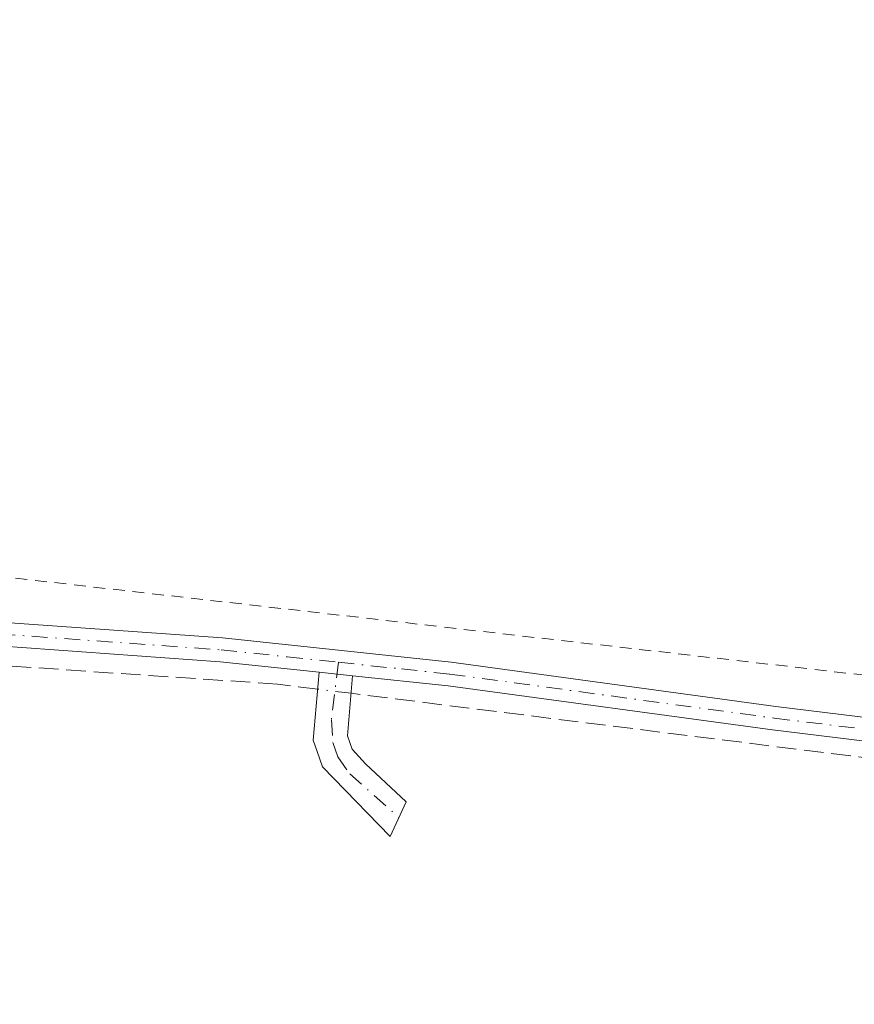
# Model space of a CAD drawing. Units: metres. Extents: x 651794 to 655257, y 4730100 to 4732489.
# Drawn here: x 653563 to 653633, y 4731957 to 4732040 of the extents above; entities that cross this region are included whole.
import ezdxf

# ---------------------------------------------------------------- set-up
doc = ezdxf.new("R2010")
doc.units = ezdxf.units.M
doc.header["$MEASUREMENT"] = 0
for name, pattern in [('DGN Style 2', [1.6480167562047852, 0.988810053722871, -0.6592067024819142]), ('DGN Style 3', [2.307223458686699, 1.648016756204785, -0.6592067024819142]), ('DGN Style 4', [2.6384748266838614, 1.318413404963828, -0.6592067024819142, 0.001648016756204785, -0.6592067024819142])]:
    doc.linetypes.add(name, pattern=pattern)
for name, color, linetype, lineweight in [('Alambrada', 7, 'DGN Style 2', 0), ('Camino Cxs', 7, 'Continuous', 0), ('Camino eje', 30, 'DGN Style 4', 13), ('Corriente artificial lineal', 4, 'DGN Style 3', 13), ('Corriente artificial lineal oculto', 135, 'DGN Style 4', 13), ('Pista no pavimentada Cxs', 111, 'Continuous', 0), ('Pista no pavimentada eje', 91, 'DGN Style 4', 0)]:
    doc.layers.add(name, color=color, linetype=linetype, lineweight=lineweight)

msp = doc.modelspace()

# ---------------------------------------------------------------- linework, layer by layer
at = {"layer": 'Alambrada', "color": 7, "linetype": 'DGN Style 2', "lineweight": 0}
msp.add_polyline3d([(653543.1101000002, 4731995.220100001, 581.7292000000016), (653695.0800999999, 4731977.860099999, 582.9744000000064), (653798.5301000001, 4731963.2601, 585.5892000000022), (653811.4700999996, 4731970.590100001, 585.9035000000003), (653817.3901000004, 4731984.4301, 586.1226000000024), (653804.7100999998, 4732024.300100001, 585.5408000000025), (653788.6401000004, 4732072.170100001, 585.3776000000071), (653774.4600999998, 4732109.0101, 585.4717999999993), (653773.0701000001, 4732111.1601, 585.3132999999943), (653763.6700999998, 4732142.920100001, 586.079899999997), (653761.2600999996, 4732156.440099999, 585.4860000000045)], dxfattribs=at)
at = {"layer": 'Camino Cxs', "color": 7, "linetype": 'Continuous', "lineweight": 0, "extrusion": (-0.07916414079090059, 0.008347910777809648, 0.9968266404939649), "elevation": -11657.23509588274, "flags": 128}
msp.add_lwpolyline([(-4774434.298310177, 153303.4071646892), (-4774434.298310176, 153306.2387137632)], dxfattribs=at)
at = {"layer": 'Camino Cxs', "color": 7, "linetype": 'Continuous', "lineweight": 0}
msp.add_polyline3d([(653591.0673000002, 4731984.778000001, 583.4048000000039), (653590.6300999997, 4731979.720100001, 584.0503000000026), (653591.0201000003, 4731978.620100001, 584.0890999999974), (653591.5900999998, 4731978.0001, 584.1098000000056), (653592.1617000002, 4731977.3727, 584.088699999993), (653595.5642999997, 4731974.184900001, 583.5469000000012), (653594.2144999999, 4731971.2827, 582.6435999999958), (653588.5401, 4731977.140100001, 584.1055000000051), (653588.0900999998, 4731978.4101, 584.0170000000071), (653587.7600999996, 4731979.360099999, 583.9315999999963), (653588.2603000002, 4731985.073999999, 583.1793999999937)], dxfattribs=at)
msp.add_polyline3d([(653591.0673000002, 4731984.778000001, 583.4048000000039), (653590.6300999997, 4731979.720100001, 584.0503000000026), (653591.0201000003, 4731978.620100001, 584.0890999999974), (653591.5900999998, 4731978.0001, 584.1098000000056), (653592.1617000002, 4731977.3727, 584.088699999993), (653595.5642999997, 4731974.184900001, 583.5469000000012), (653594.2144999999, 4731971.2827, 582.6435999999958), (653588.5401, 4731977.140100001, 584.1055000000051), (653588.0900999998, 4731978.4101, 584.0170000000071), (653587.7600999996, 4731979.360099999, 583.9315999999963), (653588.2603000002, 4731985.073899999, 583.1794999999984)], close=True, dxfattribs=at)
at = {"layer": 'Camino eje', "color": 30, "linetype": 'DGN Style 4', "lineweight": 13}
msp.add_polyline3d([(653589.8783, 4731985.909700001, 583.054999999993), (653589.2873000001, 4731981.069499999, 583.9124000000012), (653589.4222999997, 4731979.179500001, 584.0142000000051), (653589.8273, 4731977.9647, 584.079899999997), (653590.8397000004, 4731976.547300001, 583.9875000000029), (653594.9539000001, 4731972.872500001, 582.7981)], dxfattribs=at)
at = {"layer": 'Corriente artificial lineal', "color": 4, "linetype": 'DGN Style 3', "lineweight": 13}
for points in [[(653588.1359999999, 4731983.654100001, 582.5531000000046), (653584.7746000001, 4731984.075099999, 582.3323999999993), (653534.6095000004, 4731987.461800001, 581.9048999999941), (653475.7660999997, 4731987.461800001, 581.4661999999954), (653475.0339000003, 4731987.471700001, 581.4648000000016)], [(653814.4784000004, 4731958.2007, 586.4192000000039), (653807.0251000002, 4731957.193399999, 586.0344000000041), (653786.4934, 4731958.675100001, 585.4198999999935), (653687.8564999999, 4731971.1634, 583.3188999999984), (653590.9397999998, 4731983.3029, 582.6515999999974)]]:
    msp.add_polyline3d(points, dxfattribs=at)
at = {"layer": 'Corriente artificial lineal oculto', "color": 135, "linetype": 'DGN Style 4', "lineweight": 13, "extrusion": (-0.03456721948337405, 0.00432984076457639, 0.9993929956809493), "elevation": -1521.789338257768, "flags": 128}
msp.add_lwpolyline([(-4776525.854705361, 60381.11032724823), (-4776525.854705361, 60378.28290118719)], dxfattribs=at)
at = {"layer": 'Pista no pavimentada Cxs', "color": 111, "linetype": 'Continuous', "lineweight": 0, "extrusion": (-0.07916414079090059, 0.008347910777809648, 0.9968266404939649), "elevation": -11657.23509588274, "flags": 128}
msp.add_lwpolyline([(-4774434.298310177, 153303.4071646892), (-4774434.298310176, 153306.2387137632)], dxfattribs=at)
at = {"layer": 'Pista no pavimentada Cxs', "color": 111, "linetype": 'Continuous', "lineweight": 0}
for points in [[(653681.5000999998, 4731973.4801, 583.4808000000048), (653626.3501000004, 4731980.2301, 582.8623999999982), (653599.1101000002, 4731983.9301, 585.2045000000071), (653591.0673000002, 4731984.778000001, 583.4048000000039), (653588.2603000002, 4731985.073899999, 583.1794999999984), (653579.9501, 4731985.950099999, 583.5718999999954), (653561.3201000001, 4731987.290100001, 582.6630000000005), (653546.4200999998, 4731988.690099999, 582.7065000000002), (653515.6901000004, 4731989.380100001, 581.9048999999941), (653472.8800999997, 4731989.960100001, 583.729800000001), (653473.5701000001, 4731991.950099999, 585.6154999999999), (653515.7301000003, 4731991.380100001, 581.7884000000049), (653546.5401, 4731990.690099999, 582.2697999999946), (653561.4801000003, 4731989.290100001, 582.3499000000012), (653580.1300999997, 4731987.950099999, 582.6331999999966), (653599.3501000004, 4731985.9101, 583.7556999999942), (653626.6101000002, 4731982.210100001, 582.680600000007), (653681.7401000002, 4731975.460100001, 583.2427000000025)], [(653473.5701000001, 4731991.950099999, 585.6154999999999), (653515.7301000003, 4731991.380100001, 581.7884000000049), (653546.5401, 4731990.690099999, 582.2697999999946), (653561.4801000003, 4731989.290100001, 582.3499000000012), (653580.1300999997, 4731987.950099999, 582.6331999999966), (653599.3501000004, 4731985.9101, 583.7556999999942), (653626.6101000002, 4731982.210100001, 582.680600000007), (653681.7401000002, 4731975.460100001, 583.2427000000025)], [(653588.2603000002, 4731985.073999999, 583.1793999999937), (653579.9501, 4731985.950099999, 583.5718999999954), (653561.3201000001, 4731987.290100001, 582.6630000000005), (653546.4200999998, 4731988.690099999, 582.7065000000002), (653515.6901000004, 4731989.380100001, 581.9048999999941), (653472.8800999997, 4731989.960100001, 583.729800000001)], [(653811.9600999998, 4731961.4901, 586.5614999999962), (653807.5100999996, 4731959.3301, 587.2929000000004), (653802.4101, 4731958.440099999, 586.5083000000013), (653799.8000999996, 4731958.530099999, 586.329700000002), (653791.4801000003, 4731959.4901, 586.1521000000066), (653778.0100999996, 4731961.520099999, 585.8150000000023), (653747.6501000002, 4731965.110099999, 584.329899999997), (653681.5000999998, 4731973.4801, 583.4808000000048), (653626.3501000004, 4731980.2301, 582.8623999999982), (653599.1101000002, 4731983.9301, 585.2045000000071), (653591.0673000002, 4731984.778000001, 583.4048000000039)]]:
    msp.add_polyline3d(points, dxfattribs=at)
at = {"layer": 'Pista no pavimentada eje', "color": 91, "linetype": 'DGN Style 4', "lineweight": 0}
for points in [[(653471.9055000005, 4731990.972899999, 584.2342000000062), (653515.7100999998, 4731990.380100001, 581.8466999999946), (653546.4801000003, 4731989.690099999, 582.4875999999931), (653561.4001000002, 4731988.290100001, 582.4726999999984), (653580.0401, 4731986.950099999, 583.0160000000033), (653585.5730999997, 4731986.366699999, 583.0611000000063), (653589.8783, 4731985.909700001, 583.054999999993)], [(653589.8783, 4731985.909700001, 583.054999999993), (653595.1831, 4731985.346700001, 584.0592000000033), (653599.2301000003, 4731984.920100001, 584.4664000000049), (653626.4801000003, 4731981.220100001, 582.771900000007), (653681.6201, 4731974.470100001, 583.3619999999937), (653747.7701000003, 4731966.100099999, 584.2733000000007), (653778.1401000004, 4731962.5101, 585.8781000000017), (653791.6101000002, 4731960.4801, 585.994000000006), (653795.7200999996, 4731960.0101, 586.0184000000008), (653799.8800999997, 4731959.530099999, 586.1771000000008), (653801.0351, 4731959.485099999, 586.2531000000017), (653802.3400999998, 4731959.440099999, 586.3383999999933), (653807.2001, 4731960.290100001, 586.8800999999949), (653811.5301000001, 4731962.390100001, 586.3522999999988), (653812.1693000002, 4731962.858700001, 586.3469999999943)]]:
    msp.add_polyline3d(points, dxfattribs=at)

doc.saveas('drawing.dxf')
